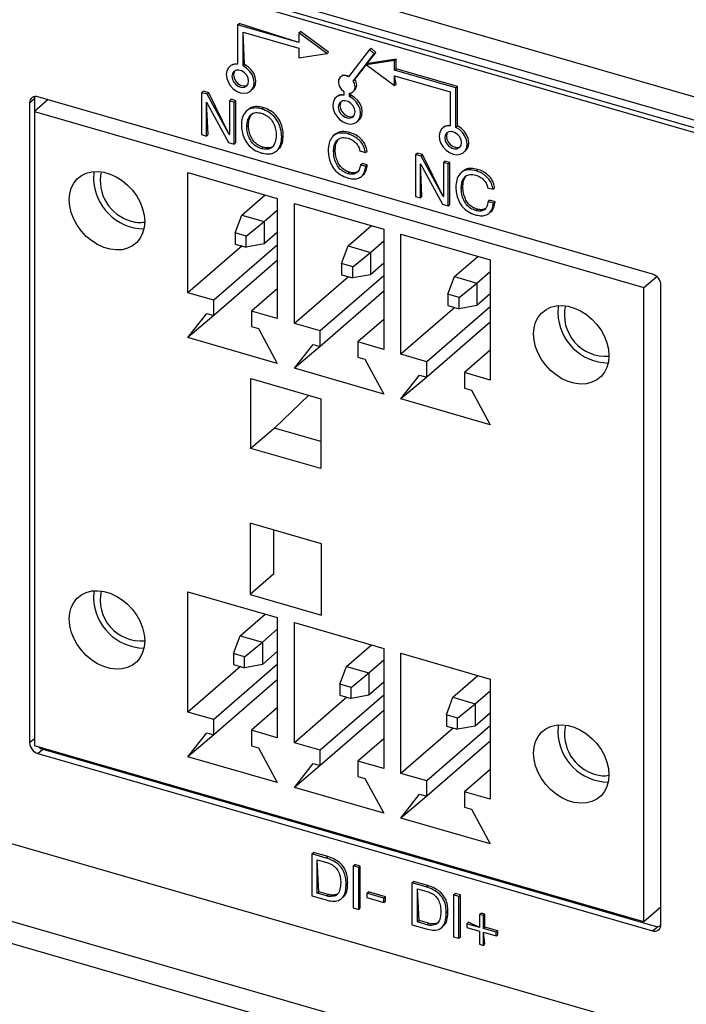
# Model space of a CAD drawing. Units: millimetres. Extents: x 18 to 584, y 10 to 410.
# Drawn here: x 376 to 385, y 93 to 105 of the extents above; entities that cross this region are included whole.
import ezdxf

# ---------------------------------------------------------------- set-up
doc = ezdxf.new("R2010")
doc.units = ezdxf.units.MM

msp = doc.modelspace()

# ---------------------------------------------------------------- linework, layer by layer
at = {"color": 7, "linetype": 'Continuous', "lineweight": 25}
for p, q in [((518.054, 65.921), (372.063, 108.065)), ((371.515, 107.937), (499.808, 70.902)), ((371.56, 107.831), (499.852, 70.797)), ((499.896, 70.721), (371.777, 107.706)), ((379.014, 105.317), (379.034, 105.334)), ((379.776, 105.097), (379.034, 105.334)), ((379.014, 105.317), (379.014, 104.828)), ((379.776, 105.097), (379.014, 105.317)), ((379.103, 104.826), (379.083, 105.228)), ((379.083, 105.228), (379.776, 105.028)), ((379.083, 104.808), (379.083, 105.228)), ((379.776, 105.218), (379.796, 105.235)), ((379.776, 105.218), (379.776, 105.097)), ((380.122, 104.962), (379.776, 105.218)), ((380.142, 104.98), (379.796, 105.235)), ((379.776, 105.028), (379.776, 104.906)), ((380.122, 104.962), (380.142, 104.98)), ((380.65, 105.01), (380.391, 104.674)), ((380.47, 104.638), (380.729, 104.973)), ((380.65, 105.01), (380.67, 105.027)), ((380.709, 104.956), (380.65, 105.01)), ((380.729, 104.973), (380.67, 105.027)), ((380.709, 104.956), (380.729, 104.973)), ((379.776, 104.906), (380.122, 104.962)), ((380.45, 104.62), (380.709, 104.956)), ((380.961, 104.876), (380.614, 104.82)), ((380.981, 104.893), (380.634, 104.838)), ((380.961, 104.876), (380.981, 104.893)), ((380.961, 104.755), (380.961, 104.876)), ((380.981, 104.772), (380.981, 104.893)), ((378.938, 104.817), (378.938, 104.817)), ((379.083, 104.808), (379.103, 104.826)), ((380.614, 104.82), (380.634, 104.838)), ((380.614, 104.82), (380.961, 104.564)), ((380.961, 104.755), (380.981, 104.772)), ((381.723, 104.535), (380.961, 104.755)), ((381.743, 104.552), (380.981, 104.772)), ((380.31, 104.688), (380.31, 104.688)), ((380.45, 104.62), (380.47, 104.638)), ((380.981, 104.582), (380.961, 104.686)), ((380.961, 104.686), (381.653, 104.486)), ((380.961, 104.564), (380.961, 104.686)), ((378.569, 104.476), (378.589, 104.493)), ((378.637, 104.456), (378.569, 104.476)), ((378.569, 104.476), (378.569, 103.956)), ((378.657, 104.473), (378.589, 104.493)), ((379.199, 104.515), (379.199, 104.515)), ((380.334, 104.492), (380.334, 104.447)), ((380.467, 104.506), (380.467, 104.506)), ((380.961, 104.564), (380.981, 104.582)), ((381.653, 104.486), (381.653, 104.066)), ((381.723, 104.535), (381.743, 104.552)), ((381.723, 104.046), (381.723, 104.535)), ((381.743, 104.064), (381.743, 104.552)), ((376.436, 104.352), (376.496, 104.404)), ((376.496, 104.404), (376.495, 104.243)), ((376.665, 104.39), (376.495, 104.243)), ((384.161, 102.226), (376.54, 104.426)), ((378.629, 104.358), (378.63, 104.358)), ((378.629, 103.939), (378.629, 104.358)), ((378.649, 103.956), (378.63, 104.358)), ((378.63, 104.358), (378.903, 103.86)), ((378.637, 104.456), (378.657, 104.473)), ((378.912, 103.957), (378.637, 104.456)), ((378.912, 103.957), (378.657, 104.473)), ((378.914, 104.376), (378.934, 104.394)), ((378.974, 104.359), (378.914, 104.376)), ((378.914, 104.376), (378.914, 103.957)), ((378.994, 104.376), (378.934, 104.394)), ((378.974, 104.359), (378.994, 104.376)), ((378.974, 103.839), (378.974, 104.359)), ((378.994, 103.857), (378.994, 104.376)), ((380.257, 104.436), (380.257, 104.436)), ((380.423, 104.445), (380.403, 104.472)), ((380.403, 104.427), (380.403, 104.472)), ((380.403, 104.427), (380.423, 104.445)), ((376.436, 104.352), (376.436, 96.419)), ((376.495, 104.243), (384.053, 102.061)), ((376.495, 104.243), (376.495, 96.379)), ((379.153, 104.272), (379.128, 104.25)), ((379.312, 104.275), (379.332, 104.292)), ((380.519, 104.134), (380.519, 104.134)), ((379.062, 104.074), (379.062, 104.074)), ((379.129, 104.054), (379.149, 104.072)), ((379.129, 104.054), (379.149, 104.072)), ((379.129, 104.054), (379.129, 104.054)), ((379.149, 104.072), (379.149, 104.072)), ((381.577, 104.055), (381.557, 104.038)), ((381.723, 104.046), (381.743, 104.064)), ((378.569, 103.956), (378.629, 103.939)), ((378.629, 103.939), (378.649, 103.956)), ((378.914, 103.957), (378.912, 103.957)), ((378.912, 103.957), (378.914, 103.957)), ((379.562, 103.929), (379.582, 103.947)), ((380.227, 103.962), (380.202, 103.94)), ((380.385, 103.965), (380.405, 103.982)), ((378.903, 103.86), (378.974, 103.839)), ((378.974, 103.839), (378.994, 103.857)), ((379.312, 103.781), (379.332, 103.799)), ((379.516, 103.77), (379.516, 103.77)), ((380.206, 103.747), (380.226, 103.765)), ((380.532, 103.755), (380.6, 103.736)), ((380.6, 103.736), (380.62, 103.753)), ((381.839, 103.753), (381.839, 103.753)), ((381.222, 103.71), (381.242, 103.727)), ((381.29, 103.69), (381.222, 103.71)), ((381.222, 103.71), (381.222, 103.19)), ((381.31, 103.708), (381.242, 103.727)), ((381.29, 103.69), (381.31, 103.708)), ((381.565, 103.191), (381.29, 103.69)), ((381.565, 103.191), (381.31, 103.708)), ((381.567, 103.61), (381.587, 103.628)), ((381.647, 103.61), (381.587, 103.628)), ((380.538, 103.582), (380.558, 103.599)), ((380.604, 103.563), (380.538, 103.582)), ((380.624, 103.58), (380.558, 103.599)), ((380.604, 103.563), (380.624, 103.58)), ((381.282, 103.592), (381.284, 103.592)), ((381.282, 103.173), (381.282, 103.592)), ((381.302, 103.19), (381.284, 103.592)), ((381.284, 103.592), (381.557, 103.094)), ((381.627, 103.593), (381.567, 103.61)), ((381.567, 103.61), (381.567, 103.191)), ((381.627, 103.593), (381.647, 103.61)), ((381.627, 103.073), (381.627, 103.593)), ((381.647, 103.091), (381.647, 103.61)), ((381.811, 103.505), (381.786, 103.483)), ((381.969, 103.508), (381.989, 103.525)), ((378.4, 103.485), (379.508, 103.165)), ((378.4, 101.995), (378.4, 103.485)), ((380.385, 103.472), (380.405, 103.489)), ((380.574, 103.458), (380.574, 103.458)), ((381.789, 103.29), (381.809, 103.307)), ((382.116, 103.298), (382.183, 103.279)), ((382.183, 103.279), (382.203, 103.296)), ((379.066, 102.958), (379.356, 103.209)), ((379.508, 103.165), (379.508, 101.675)), ((381.222, 103.19), (381.282, 103.173)), ((381.282, 103.173), (381.302, 103.19)), ((381.567, 103.191), (381.565, 103.191)), ((381.565, 103.191), (381.567, 103.191)), ((382.121, 103.125), (382.141, 103.142)), ((382.208, 103.123), (382.141, 103.142)), ((379.343, 102.878), (379.508, 103.021)), ((379.72, 103.104), (380.828, 102.784)), ((379.72, 101.614), (379.72, 103.104)), ((381.557, 103.094), (381.627, 103.073)), ((381.627, 103.073), (381.647, 103.091)), ((381.969, 103.014), (381.989, 103.032)), ((382.188, 103.105), (382.121, 103.125)), ((382.188, 103.105), (382.208, 103.123)), ((378.985, 102.739), (379.066, 102.958)), ((379.066, 102.958), (379.343, 102.878)), ((382.157, 103.001), (382.157, 103.001)), ((379.123, 102.699), (379.343, 102.878)), ((379.343, 102.878), (379.343, 102.601)), ((380.385, 102.577), (380.675, 102.828)), ((380.828, 102.784), (380.828, 101.294)), ((379.123, 102.699), (378.985, 102.739)), ((378.985, 102.739), (378.985, 102.6)), ((379.123, 102.56), (379.123, 102.699)), ((379.508, 102.744), (379.343, 102.601)), ((381.039, 102.723), (382.148, 102.403)), ((381.039, 101.233), (381.039, 102.723)), ((379.07, 102.576), (378.4, 101.995)), ((379.508, 102.585), (378.72, 101.903)), ((378.985, 102.6), (379.123, 102.56)), ((379.343, 102.601), (379.123, 102.56)), ((380.305, 102.358), (380.385, 102.577)), ((380.385, 102.577), (380.662, 102.497)), ((380.662, 102.497), (380.828, 102.64)), ((380.443, 102.318), (380.662, 102.497)), ((380.662, 102.497), (380.662, 102.22)), ((381.705, 102.196), (381.995, 102.447)), ((382.148, 102.403), (382.148, 100.913)), ((379.508, 102.395), (378.72, 101.712)), ((380.443, 102.318), (380.305, 102.358)), ((380.305, 102.358), (380.305, 102.219)), ((380.443, 102.179), (380.443, 102.318)), ((380.828, 102.363), (380.662, 102.22)), ((380.39, 102.195), (379.72, 101.614)), ((380.828, 102.204), (380.04, 101.522)), ((380.305, 102.219), (380.443, 102.179)), ((380.662, 102.22), (380.443, 102.179)), ((381.624, 101.977), (381.705, 102.196)), ((381.705, 102.196), (381.982, 102.116)), ((381.982, 102.116), (382.148, 102.259)), ((384.053, 102.061), (384.212, 102.198)), ((379.508, 102.045), (379.188, 101.768)), ((381.763, 101.937), (381.982, 102.116)), ((381.982, 102.116), (381.982, 101.839)), ((384.053, 94.197), (384.053, 102.061)), ((384.265, 94.159), (384.265, 102.092)), ((378.72, 101.903), (378.4, 101.995)), ((380.828, 102.014), (380.04, 101.331)), ((381.763, 101.937), (381.624, 101.977)), ((381.624, 101.977), (381.624, 101.838)), ((381.763, 101.798), (381.763, 101.937)), ((382.148, 101.982), (381.982, 101.839)), ((378.72, 101.712), (378.72, 101.903)), ((381.709, 101.814), (381.039, 101.233)), ((382.148, 101.823), (381.36, 101.141)), ((381.624, 101.838), (381.763, 101.798)), ((381.982, 101.839), (381.763, 101.798)), ((378.4, 101.441), (378.634, 101.737)), ((378.72, 101.712), (378.4, 101.441)), ((378.634, 101.737), (378.72, 101.712)), ((379.188, 101.768), (379.188, 101.577)), ((379.508, 101.675), (379.188, 101.768)), ((379.188, 101.577), (379.275, 101.552)), ((379.275, 101.552), (379.508, 101.121)), ((380.04, 101.522), (379.72, 101.614)), ((380.828, 101.664), (380.508, 101.387)), ((382.148, 101.633), (381.36, 100.95)), ((379.508, 101.121), (378.4, 101.441)), ((380.04, 101.331), (380.04, 101.522)), ((379.72, 101.06), (379.954, 101.356)), ((380.04, 101.331), (379.72, 101.06)), ((379.954, 101.356), (380.04, 101.331)), ((380.508, 101.387), (380.508, 101.196)), ((380.828, 101.294), (380.508, 101.387)), ((380.508, 101.196), (380.594, 101.171)), ((381.36, 101.141), (381.039, 101.233)), ((382.148, 101.283), (381.828, 101.006)), ((380.828, 100.74), (379.72, 101.06)), ((380.594, 101.171), (380.828, 100.74)), ((381.36, 100.95), (381.36, 101.141)), ((381.039, 100.679), (381.273, 100.975)), ((381.36, 100.95), (381.039, 100.679)), ((381.273, 100.975), (381.36, 100.95)), ((381.828, 101.006), (381.828, 100.815)), ((382.148, 100.913), (381.828, 101.006)), ((379.181, 100.933), (380.047, 100.683)), ((379.181, 100.067), (379.181, 100.933)), ((381.828, 100.815), (381.914, 100.79)), ((379.897, 100.726), (379.471, 100.318)), ((381.914, 100.79), (382.148, 100.359)), ((380.047, 100.683), (380.047, 99.817)), ((382.148, 100.359), (381.039, 100.679)), ((379.471, 100.318), (379.181, 100.067)), ((380.047, 100.151), (379.471, 100.318)), ((380.047, 99.817), (379.181, 100.067)), ((380.056, 98.885), (379.172, 99.14)), ((379.172, 99.14), (379.172, 98.256)), ((379.462, 99.056), (379.462, 98.508)), ((380.056, 98.001), (380.056, 98.885)), ((379.462, 98.508), (379.172, 98.256)), ((378.4, 98.289), (379.508, 97.969)), ((378.4, 96.799), (378.4, 98.289)), ((379.172, 98.256), (380.056, 98.001)), ((379.046, 97.744), (379.356, 98.013)), ((379.508, 97.969), (379.508, 96.479)), ((379.72, 97.908), (380.828, 97.588)), ((379.72, 96.418), (379.72, 97.908)), ((379.323, 97.664), (379.508, 97.825)), ((378.965, 97.525), (379.046, 97.744)), ((379.046, 97.744), (379.323, 97.664)), ((379.103, 97.485), (379.323, 97.664)), ((379.323, 97.664), (379.323, 97.387)), ((379.103, 97.485), (378.965, 97.525)), ((378.965, 97.525), (378.965, 97.387)), ((379.508, 97.548), (379.323, 97.387)), ((380.365, 97.363), (380.675, 97.632)), ((380.828, 97.588), (380.828, 96.098)), ((381.039, 97.527), (382.148, 97.207)), ((381.039, 96.037), (381.039, 97.527)), ((379.103, 97.347), (379.103, 97.485)), ((380.642, 97.283), (380.828, 97.444)), ((379.05, 97.362), (378.4, 96.799)), ((379.508, 97.389), (378.72, 96.707)), ((378.965, 97.387), (379.103, 97.347)), ((379.323, 97.387), (379.103, 97.347)), ((380.285, 97.144), (380.365, 97.363)), ((380.365, 97.363), (380.642, 97.283)), ((380.423, 97.104), (380.642, 97.283)), ((380.642, 97.283), (380.642, 97.006)), ((379.508, 97.199), (378.72, 96.516)), ((380.828, 97.167), (380.642, 97.006)), ((381.685, 96.982), (381.995, 97.251)), ((382.148, 97.207), (382.148, 95.717)), ((380.423, 97.104), (380.285, 97.144)), ((380.285, 97.144), (380.285, 97.006)), ((380.423, 96.966), (380.423, 97.104)), ((381.962, 96.902), (382.148, 97.063)), ((380.37, 96.981), (379.72, 96.418)), ((380.828, 97.008), (380.04, 96.326)), ((380.285, 97.006), (380.423, 96.966)), ((380.642, 97.006), (380.423, 96.966)), ((381.604, 96.763), (381.685, 96.982)), ((381.685, 96.982), (381.962, 96.902)), ((378.72, 96.707), (378.4, 96.799)), ((379.508, 96.849), (379.188, 96.572)), ((380.828, 96.818), (380.04, 96.135)), ((381.743, 96.723), (381.962, 96.902)), ((381.962, 96.902), (381.962, 96.625)), ((378.72, 96.516), (378.72, 96.707)), ((381.743, 96.723), (381.604, 96.763)), ((381.604, 96.763), (381.604, 96.625)), ((381.743, 96.585), (381.743, 96.723)), ((382.148, 96.786), (381.962, 96.625)), ((379.188, 96.572), (379.188, 96.381)), ((379.508, 96.479), (379.188, 96.572)), ((381.689, 96.6), (381.039, 96.037)), ((382.148, 96.627), (381.36, 95.945)), ((381.604, 96.625), (381.743, 96.585)), ((381.962, 96.625), (381.743, 96.585)), ((371.777, 96.448), (391.243, 90.829)), ((376.436, 96.419), (376.495, 96.47)), ((378.4, 96.245), (378.634, 96.541)), ((378.72, 96.516), (378.4, 96.245)), ((378.634, 96.541), (378.72, 96.516)), ((380.828, 96.468), (380.508, 96.191)), ((382.148, 96.437), (381.36, 95.754)), ((384.053, 94.197), (376.495, 96.379)), ((376.54, 96.285), (376.6, 96.337)), ((376.6, 96.337), (384.221, 94.137)), ((379.188, 96.381), (379.275, 96.356)), ((379.275, 96.356), (379.508, 95.925)), ((380.04, 96.326), (379.72, 96.418)), ((380.04, 96.135), (380.04, 96.326)), ((376.54, 96.285), (384.161, 94.085)), ((376.957, 96.24), (376.957, 96.24)), ((376.957, 96.24), (383.864, 94.246)), ((379.508, 95.925), (378.4, 96.245)), ((380.508, 96.191), (380.508, 96)), ((380.828, 96.098), (380.508, 96.191)), ((379.72, 95.864), (379.954, 96.16)), ((380.04, 96.135), (379.72, 95.864)), ((379.954, 96.16), (380.04, 96.135)), ((382.148, 96.087), (381.828, 95.81)), ((370.086, 95.974), (499.955, 58.484)), ((380.508, 96), (380.594, 95.975)), ((380.594, 95.975), (380.828, 95.544)), ((381.36, 95.945), (381.039, 96.037)), ((381.36, 95.754), (381.36, 95.945)), ((380.828, 95.544), (379.72, 95.864)), ((499.864, 58.233), (369.995, 95.723)), ((381.039, 95.483), (381.273, 95.779)), ((381.36, 95.754), (381.039, 95.483)), ((381.273, 95.779), (381.36, 95.754)), ((381.828, 95.81), (381.828, 95.619)), ((382.148, 95.717), (381.828, 95.81)), ((381.828, 95.619), (381.914, 95.594)), ((381.914, 95.594), (382.148, 95.163)), ((382.148, 95.163), (381.039, 95.483)), ((379.936, 95.04), (379.956, 95.057)), ((380.113, 94.989), (379.936, 95.04)), ((379.936, 95.04), (379.936, 94.52)), ((380.133, 95.006), (379.956, 95.057)), ((380.003, 94.967), (380.12, 94.934)), ((380.003, 94.554), (380.003, 94.967)), ((380.023, 94.572), (380.003, 94.967)), ((380.113, 94.989), (380.133, 95.006)), ((380.45, 94.892), (380.47, 94.909)), ((380.517, 94.872), (380.45, 94.892)), ((380.45, 94.892), (380.45, 94.372)), ((380.537, 94.89), (380.47, 94.909)), ((380.517, 94.872), (380.537, 94.89)), ((380.517, 94.353), (380.517, 94.872)), ((380.537, 94.37), (380.537, 94.89)), ((380.361, 94.67), (380.381, 94.687)), ((381.178, 94.681), (381.198, 94.699)), ((381.355, 94.63), (381.178, 94.681)), ((381.178, 94.681), (381.178, 94.162)), ((381.375, 94.648), (381.198, 94.699)), ((381.245, 94.609), (381.362, 94.575)), ((381.245, 94.196), (381.245, 94.609)), ((381.265, 94.213), (381.245, 94.609)), ((381.355, 94.63), (381.375, 94.648)), ((379.936, 94.52), (380.113, 94.469)), ((380.003, 94.554), (380.023, 94.572)), ((380.119, 94.521), (380.003, 94.554)), ((380.139, 94.538), (380.023, 94.572)), ((380.119, 94.521), (380.139, 94.538)), ((380.325, 94.504), (380.325, 94.504)), ((380.619, 94.552), (380.639, 94.569)), ((380.828, 94.492), (380.619, 94.552)), ((380.619, 94.552), (380.619, 94.499)), ((380.619, 94.499), (380.828, 94.439)), ((380.848, 94.509), (380.639, 94.569)), ((380.828, 94.492), (380.848, 94.509)), ((380.828, 94.439), (380.828, 94.492)), ((380.848, 94.456), (380.848, 94.509)), ((381.692, 94.533), (381.712, 94.55)), ((381.759, 94.514), (381.692, 94.533)), ((381.692, 94.533), (381.692, 94.013)), ((381.779, 94.531), (381.712, 94.55)), ((381.759, 94.514), (381.779, 94.531)), ((381.759, 93.994), (381.759, 94.514)), ((381.779, 94.011), (381.779, 94.531)), ((380.45, 94.372), (380.517, 94.353)), ((380.517, 94.353), (380.537, 94.37)), ((380.828, 94.439), (380.848, 94.456)), ((384.265, 94.38), (384.053, 94.197)), ((381.603, 94.312), (381.623, 94.329)), ((382.016, 94.288), (382.036, 94.306)), ((382.016, 94.288), (382.016, 94.128)), ((382.063, 94.275), (382.016, 94.288)), ((382.083, 94.292), (382.036, 94.306)), ((382.063, 94.275), (382.083, 94.292)), ((382.063, 94.115), (382.063, 94.275)), ((382.083, 94.132), (382.083, 94.292)), ((383.864, 94.246), (383.864, 94.246)), ((381.178, 94.162), (381.355, 94.111)), ((381.245, 94.196), (381.265, 94.213)), ((381.361, 94.162), (381.245, 94.196)), ((381.381, 94.18), (381.265, 94.213)), ((381.361, 94.162), (381.381, 94.18)), ((381.567, 94.145), (381.567, 94.145)), ((381.857, 94.174), (381.877, 94.192)), ((381.857, 94.174), (381.857, 94.128)), ((382.016, 94.128), (381.857, 94.174)), ((381.857, 94.128), (382.016, 94.082)), ((382.016, 94.128), (381.877, 94.192)), ((382.063, 94.115), (382.083, 94.132)), ((382.222, 94.069), (382.063, 94.115)), ((382.242, 94.086), (382.083, 94.132)), ((384.161, 94.085), (384.221, 94.137)), ((381.692, 94.013), (381.759, 93.994)), ((381.759, 93.994), (381.779, 94.011)), ((382.016, 94.082), (382.016, 93.92)), ((382.083, 93.924), (382.063, 94.069)), ((382.063, 94.069), (382.222, 94.023)), ((382.063, 93.906), (382.063, 94.069)), ((382.222, 94.069), (382.242, 94.086)), ((382.222, 94.023), (382.222, 94.069)), ((382.222, 94.023), (382.242, 94.04)), ((382.242, 94.04), (382.242, 94.086)), ((382.016, 93.92), (382.063, 93.906)), ((382.063, 93.906), (382.083, 93.924))]:
    msp.add_line(p, q, dxfattribs=at)
at = {"color": 7, "linetype": 'Continuous', "lineweight": 25, "flags": 128}
for points in [[(379.014, 104.828), (378.97, 104.826), (378.932, 104.811), (378.902, 104.784), (378.883, 104.748), (378.875, 104.704), (378.88, 104.657), (378.897, 104.609), (378.924, 104.564), (378.96, 104.525), (379.003, 104.495), (379.048, 104.476), (379.094, 104.468), (379.137, 104.474), (379.173, 104.492), (379.2, 104.522), (379.217, 104.56), (379.222, 104.604), (379.214, 104.652), (379.195, 104.7), (379.165, 104.744), (379.127, 104.781), (379.083, 104.808)], [(379.152, 104.619), (379.146, 104.656), (379.128, 104.693), (379.1, 104.724), (379.067, 104.746), (379.03, 104.756), (378.997, 104.754), (378.969, 104.739), (378.951, 104.712), (378.945, 104.679), (378.951, 104.641), (378.969, 104.605), (378.997, 104.574), (379.03, 104.552), (379.067, 104.541), (379.1, 104.544), (379.128, 104.559), (379.146, 104.585), (379.152, 104.619)], [(378.981, 104.747), (378.971, 104.73), (378.965, 104.696), (378.971, 104.659), (378.989, 104.622), (379.017, 104.591), (379.05, 104.569), (379.087, 104.559), (379.12, 104.561), (379.136, 104.568)], [(379.199, 104.515), (379.22, 104.539), (379.237, 104.577), (379.242, 104.622), (379.234, 104.67), (379.215, 104.717), (379.185, 104.761), (379.147, 104.798), (379.103, 104.826)], [(380.391, 104.674), (380.352, 104.687), (380.315, 104.684), (380.286, 104.667), (380.268, 104.637), (380.265, 104.599), (380.276, 104.559), (380.3, 104.521), (380.334, 104.492)], [(380.403, 104.472), (380.425, 104.476), (380.444, 104.486), (380.459, 104.502), (380.468, 104.522), (380.472, 104.545), (380.47, 104.57), (380.463, 104.596), (380.45, 104.62)], [(376.496, 104.404), (376.498, 104.424), (376.496, 104.404)], [(380.334, 104.447), (380.29, 104.445), (380.252, 104.43), (380.222, 104.403), (380.203, 104.367), (380.195, 104.323), (380.2, 104.276), (380.216, 104.228), (380.244, 104.183), (380.28, 104.144), (380.323, 104.114), (380.368, 104.095), (380.414, 104.087), (380.457, 104.093), (380.493, 104.111), (380.52, 104.141), (380.537, 104.179), (380.541, 104.223), (380.534, 104.271), (380.514, 104.319), (380.485, 104.363), (380.447, 104.4), (380.403, 104.427)], [(380.472, 104.238), (380.466, 104.275), (380.448, 104.312), (380.42, 104.343), (380.386, 104.365), (380.35, 104.375), (380.316, 104.373), (380.289, 104.358), (380.271, 104.331), (380.264, 104.298), (380.271, 104.26), (380.289, 104.224), (380.316, 104.193), (380.35, 104.171), (380.386, 104.16), (380.42, 104.163), (380.448, 104.178), (380.466, 104.204), (380.472, 104.238)], [(380.301, 104.366), (380.291, 104.349), (380.284, 104.315), (380.291, 104.278), (380.309, 104.241), (380.336, 104.21), (380.37, 104.188), (380.406, 104.178), (380.44, 104.18), (380.456, 104.187)], [(380.519, 104.134), (380.54, 104.158), (380.557, 104.196), (380.561, 104.241), (380.554, 104.289), (380.534, 104.336), (380.505, 104.38), (380.467, 104.417), (380.423, 104.445)], [(381.653, 104.066), (381.61, 104.064), (381.572, 104.049), (381.542, 104.022), (381.523, 103.986), (381.515, 103.942), (381.52, 103.895), (381.536, 103.847), (381.564, 103.802), (381.6, 103.763), (381.642, 103.733), (381.688, 103.714), (381.734, 103.706), (381.776, 103.712), (381.813, 103.73), (381.84, 103.76), (381.857, 103.798), (381.861, 103.842), (381.854, 103.89), (381.834, 103.938), (381.804, 103.982), (381.766, 104.019), (381.723, 104.046)], [(381.792, 103.857), (381.786, 103.894), (381.768, 103.931), (381.74, 103.962), (381.706, 103.984), (381.67, 103.994), (381.636, 103.992), (381.609, 103.977), (381.59, 103.95), (381.584, 103.917), (381.59, 103.879), (381.609, 103.843), (381.636, 103.812), (381.67, 103.79), (381.706, 103.779), (381.74, 103.782), (381.768, 103.797), (381.786, 103.823), (381.792, 103.857)], [(381.839, 103.753), (381.86, 103.777), (381.877, 103.815), (381.881, 103.86), (381.874, 103.908), (381.854, 103.955), (381.824, 103.999), (381.786, 104.036), (381.743, 104.064)], [(381.62, 103.985), (381.61, 103.968), (381.604, 103.934), (381.61, 103.897), (381.629, 103.86), (381.656, 103.829), (381.69, 103.807), (381.726, 103.797), (381.76, 103.799), (381.776, 103.806)], [(377.863, 102.878), (377.857, 102.803), (377.838, 102.733), (377.807, 102.672), (377.764, 102.619), (377.712, 102.577), (377.651, 102.548), (377.583, 102.53), (377.51, 102.526), (377.434, 102.536), (377.357, 102.558), (377.28, 102.593), (377.207, 102.639), (377.139, 102.695), (377.079, 102.76), (377.026, 102.832), (376.984, 102.909), (376.953, 102.989), (376.934, 103.069), (376.928, 103.148), (376.934, 103.223), (376.953, 103.292), (376.984, 103.354), (377.026, 103.407), (377.079, 103.448), (377.139, 103.478), (377.207, 103.495), (377.28, 103.499), (377.357, 103.49), (377.434, 103.468), (377.51, 103.433), (377.583, 103.387), (377.651, 103.331), (377.712, 103.266), (377.764, 103.194), (377.807, 103.117), (377.838, 103.037), (377.857, 102.957), (377.863, 102.878)], [(377.237, 103.499), (377.234, 103.483), (377.228, 103.408)], [(382.685, 101.486), (382.691, 101.561), (382.71, 101.63), (382.741, 101.692), (382.784, 101.745), (382.836, 101.786), (382.897, 101.816), (382.965, 101.833), (383.038, 101.837), (383.114, 101.828), (383.191, 101.806), (383.267, 101.771), (383.34, 101.725), (383.408, 101.669), (383.469, 101.604), (383.522, 101.532), (383.564, 101.455), (383.595, 101.375), (383.614, 101.295), (383.62, 101.216), (383.614, 101.141), (383.595, 101.071), (383.564, 101.01), (383.522, 100.957), (383.469, 100.915), (383.408, 100.886), (383.34, 100.868), (383.267, 100.864), (383.191, 100.874), (383.114, 100.896), (383.038, 100.931), (382.965, 100.977), (382.897, 101.033), (382.836, 101.098), (382.784, 101.17), (382.741, 101.247), (382.71, 101.327), (382.691, 101.407), (382.685, 101.486)], [(382.994, 101.837), (382.991, 101.821), (382.985, 101.746)], [(377.863, 97.682), (377.857, 97.607), (377.838, 97.537), (377.807, 97.475), (377.764, 97.423), (377.712, 97.381), (377.651, 97.351), (377.583, 97.334), (377.51, 97.33), (377.434, 97.34), (377.357, 97.362), (377.28, 97.397), (377.207, 97.443), (377.139, 97.499), (377.079, 97.564), (377.026, 97.636), (376.984, 97.713), (376.953, 97.793), (376.934, 97.873), (376.928, 97.952), (376.934, 98.027), (376.953, 98.096), (376.984, 98.158), (377.026, 98.211), (377.079, 98.252), (377.139, 98.282), (377.207, 98.299), (377.28, 98.303), (377.357, 98.294), (377.434, 98.272), (377.51, 98.237), (377.583, 98.191), (377.651, 98.134), (377.712, 98.069), (377.764, 97.997), (377.807, 97.921), (377.838, 97.841), (377.857, 97.761), (377.863, 97.682)], [(377.237, 98.302), (377.234, 98.287), (377.228, 98.212)], [(382.685, 96.29), (382.691, 96.365), (382.71, 96.434), (382.741, 96.496), (382.784, 96.549), (382.836, 96.59), (382.897, 96.62), (382.965, 96.637), (383.038, 96.641), (383.114, 96.632), (383.191, 96.61), (383.267, 96.575), (383.34, 96.529), (383.408, 96.472), (383.469, 96.407), (383.522, 96.335), (383.564, 96.259), (383.595, 96.179), (383.614, 96.099), (383.62, 96.02), (383.614, 95.945), (383.595, 95.875), (383.564, 95.813), (383.522, 95.761), (383.469, 95.719), (383.408, 95.689), (383.34, 95.672), (383.267, 95.668), (383.191, 95.678), (383.114, 95.7), (383.038, 95.735), (382.965, 95.781), (382.897, 95.837), (382.836, 95.902), (382.784, 95.974), (382.741, 96.051), (382.71, 96.131), (382.691, 96.211), (382.685, 96.29)], [(382.994, 96.64), (382.991, 96.625), (382.985, 96.55)]]:
    msp.add_lwpolyline(points, dxfattribs=at)
at = {"color": 7, "linetype": 'Continuous', "lineweight": 25}
for centre, radius, start, end in [((378.993, 104.707), 0.123, 80.1004, 116.6023), ((380.338, 104.603), 0.0888, 52.9958, 108.4429), ((380.391, 104.574), 0.101, 318.1932, 39.164), ((376.512, 104.355), 0.0762, 68.6153, 182.2351), ((380.312, 104.326), 0.123, 80.1004, 116.6023), ((381.632, 103.945), 0.123, 80.1004, 116.6023), ((377.867, 103.426), 0.639, 181.6672, 268.7993), ((377.837, 103.388), 0.525, 168.1669, 254.3754), ((377.801, 103.226), 0.359, 252.8954, 279.9376), ((384.117, 102.085), 0.148, 2.8309, 72.7914), ((383.579, 101.72), 0.511, 167.1397, 274.647), ((383.624, 101.764), 0.639, 181.6672, 268.7993), ((377.819, 98.188), 0.508, 167.3439, 274.9401), ((377.867, 98.23), 0.639, 181.6672, 268.7993), ((383.624, 96.568), 0.639, 181.6672, 268.7993), ((383.594, 96.53), 0.525, 168.1669, 254.3754), ((376.583, 96.427), 0.148, 182.8309, 252.7914), ((376.64, 96.471), 0.139, 230.8543, 253.1902), ((383.558, 96.368), 0.359, 252.8954, 279.9376), ((384.188, 94.156), 0.0762, 248.6153, 2.2351), ((384.201, 94.232), 0.0963, 281.7949, 311.3352)]:
    msp.add_arc(centre, radius, start, end, dxfattribs=at)
for centre, start_param, end_param in [((380.718, 100.026), 3.960866, 3.962048), ((388.12, 97.889), 2.368885, 2.370068)]:
    msp.add_ellipse(centre, major_axis=(5.734, 5.302), ratio=0.039527, start_param=start_param, end_param=end_param, dxfattribs=at)
for points, knots in [([(379.312, 104.275), (379.286, 104.28), (379.234, 104.291), (379.162, 104.279), (379.105, 104.234), (379.068, 104.164), (379.064, 104.104), (379.062, 104.074)], [0, 0, 0, 0, 0.186994, 0.373457, 0.559882, 0.779787, 1, 1, 1, 1]), ([(379.332, 104.292), (379.306, 104.297), (379.255, 104.308), (379.19, 104.3), (379.163, 104.276), (379.153, 104.272)], [0, 0, 0, 0, 0.384842, 0.768594, 1, 1, 1, 1]), ([(379.562, 103.929), (379.56, 103.956), (379.558, 104.009), (379.53, 104.09), (379.482, 104.172), (379.404, 104.24), (379.343, 104.263), (379.312, 104.275)], [0, 0, 0, 0, 0.187062, 0.373953, 0.560671, 0.779856, 1, 1, 1, 1]), ([(379.582, 103.947), (379.58, 103.973), (379.578, 104.026), (379.55, 104.108), (379.502, 104.189), (379.424, 104.258), (379.363, 104.281), (379.332, 104.292)], [0, 0, 0, 0, 0.1870617, 0.373953, 0.5606707, 0.7798559, 1, 1, 1, 1]), ([(379.129, 104.054), (379.132, 104.084), (379.136, 104.142), (379.176, 104.208), (379.241, 104.235), (379.288, 104.226), (379.312, 104.222)], [0, 0, 0, 0, 0.280427, 0.56039, 0.779645, 1, 1, 1, 1]), ([(379.149, 104.072), (379.151, 104.101), (379.155, 104.161), (379.188, 104.202), (379.205, 104.222)], [0, 0, 0, 0, 0.503148, 1, 1, 1, 1]), ([(379.312, 104.222), (379.332, 104.214), (379.372, 104.198), (379.427, 104.154), (379.465, 104.091), (379.491, 104.021), (379.494, 103.973), (379.495, 103.949)], [0, 0, 0, 0, 0.186861, 0.373147, 0.559549, 0.779691, 1, 1, 1, 1]), ([(379.062, 104.074), (379.064, 104.047), (379.066, 103.994), (379.094, 103.913), (379.142, 103.831), (379.22, 103.763), (379.281, 103.74), (379.312, 103.728)], [0, 0, 0, 0, 0.18704, 0.373912, 0.560625, 0.779853, 1, 1, 1, 1]), ([(379.312, 103.781), (379.292, 103.789), (379.252, 103.804), (379.197, 103.849), (379.159, 103.912), (379.133, 103.982), (379.13, 104.03), (379.129, 104.054)], [0, 0, 0, 0, 0.186874, 0.373164, 0.559569, 0.779712, 1, 1, 1, 1]), ([(379.332, 103.799), (379.312, 103.806), (379.272, 103.822), (379.217, 103.866), (379.179, 103.929), (379.153, 104), (379.15, 104.048), (379.149, 104.072)], [0, 0, 0, 0, 0.186874, 0.373164, 0.559569, 0.779712, 1, 1, 1, 1]), ([(380.405, 103.982), (380.38, 103.988), (380.328, 103.998), (380.263, 103.99), (380.237, 103.966), (380.227, 103.962)], [0, 0, 0, 0, 0.386963, 0.772934, 1, 1, 1, 1]), ([(379.495, 103.949), (379.493, 103.919), (379.488, 103.861), (379.448, 103.795), (379.383, 103.768), (379.336, 103.777), (379.312, 103.781)], [0, 0, 0, 0, 0.280434, 0.560429, 0.779657, 1, 1, 1, 1]), ([(379.312, 103.728), (379.338, 103.723), (379.39, 103.712), (379.462, 103.724), (379.519, 103.769), (379.556, 103.839), (379.56, 103.899), (379.562, 103.929)], [0, 0, 0, 0, 0.186978, 0.373449, 0.55986, 0.779782, 1, 1, 1, 1]), ([(379.516, 103.77), (379.519, 103.776), (379.548, 103.796), (379.575, 103.858), (379.579, 103.917), (379.582, 103.947)], [0, 0, 0, 0, 0.143898, 0.571662, 1, 1, 1, 1]), ([(380.385, 103.965), (380.359, 103.97), (380.308, 103.981), (380.235, 103.969), (380.179, 103.923), (380.144, 103.851), (380.141, 103.791), (380.139, 103.761)], [0, 0, 0, 0, 0.186941, 0.373402, 0.559827, 0.779693, 1, 1, 1, 1]), ([(380.206, 103.747), (380.206, 103.767), (380.208, 103.806), (380.226, 103.857), (380.258, 103.903), (380.315, 103.925), (380.361, 103.916), (380.385, 103.912)], [0, 0, 0, 0, 0.187197, 0.374226, 0.561096, 0.779992, 1, 1, 1, 1]), ([(380.226, 103.765), (380.227, 103.784), (380.228, 103.823), (380.242, 103.867), (380.258, 103.886), (380.263, 103.893)], [0, 0, 0, 0, 0.402566, 0.804771, 1, 1, 1, 1]), ([(380.6, 103.736), (380.596, 103.756), (380.588, 103.794), (380.558, 103.852), (380.511, 103.902), (380.451, 103.942), (380.407, 103.957), (380.385, 103.965)], [0, 0, 0, 0, 0.1868826, 0.3733485, 0.5598328, 0.7797499, 1, 1, 1, 1]), ([(380.385, 103.912), (380.404, 103.905), (380.442, 103.891), (380.489, 103.85), (380.52, 103.802), (380.528, 103.771), (380.532, 103.755)], [0, 0, 0, 0, 0.280225, 0.559787, 0.779613, 1, 1, 1, 1]), ([(380.62, 103.753), (380.616, 103.773), (380.608, 103.812), (380.578, 103.869), (380.531, 103.92), (380.471, 103.96), (380.427, 103.975), (380.405, 103.982)], [0, 0, 0, 0, 0.1868826, 0.3733485, 0.5598328, 0.7797499, 1, 1, 1, 1]), ([(379.459, 103.816), (379.459, 103.815), (379.448, 103.798), (379.401, 103.788), (379.355, 103.795), (379.332, 103.799)], [0, 0, 0, 0, 0.006877, 0.502179, 1, 1, 1, 1]), ([(380.139, 103.761), (380.14, 103.735), (380.142, 103.683), (380.166, 103.603), (380.212, 103.521), (380.289, 103.453), (380.349, 103.431), (380.379, 103.42)], [0, 0, 0, 0, 0.187189, 0.374128, 0.560785, 0.779855, 1, 1, 1, 1]), ([(380.385, 103.472), (380.365, 103.479), (380.325, 103.494), (380.27, 103.54), (380.232, 103.604), (380.209, 103.675), (380.207, 103.723), (380.206, 103.747)], [0, 0, 0, 0, 0.186851, 0.373063, 0.559466, 0.779547, 1, 1, 1, 1]), ([(380.405, 103.489), (380.385, 103.496), (380.345, 103.511), (380.29, 103.557), (380.252, 103.621), (380.229, 103.692), (380.227, 103.74), (380.226, 103.765)], [0, 0, 0, 0, 0.186851, 0.373063, 0.559466, 0.779547, 1, 1, 1, 1]), ([(380.379, 103.42), (380.401, 103.415), (380.443, 103.405), (380.504, 103.409), (380.557, 103.437), (380.593, 103.491), (380.601, 103.539), (380.604, 103.563)], [0, 0, 0, 0, 0.187023, 0.373708, 0.560146, 0.779754, 1, 1, 1, 1]), ([(380.538, 103.582), (380.534, 103.56), (380.527, 103.518), (380.49, 103.475), (380.439, 103.461), (380.403, 103.468), (380.385, 103.472)], [0, 0, 0, 0, 0.2803403, 0.5597614, 0.7795342, 1, 1, 1, 1]), ([(380.574, 103.458), (380.571, 103.456), (380.591, 103.467), (380.612, 103.51), (380.62, 103.557), (380.624, 103.58)], [0, 0, 0, 0, 0.0067304, 0.5026459, 1, 1, 1, 1]), ([(381.969, 103.508), (381.943, 103.513), (381.891, 103.524), (381.819, 103.512), (381.763, 103.466), (381.728, 103.394), (381.724, 103.334), (381.722, 103.304)], [0, 0, 0, 0, 0.186941, 0.373402, 0.559827, 0.779693, 1, 1, 1, 1]), ([(381.989, 103.525), (381.963, 103.53), (381.912, 103.541), (381.847, 103.533), (381.821, 103.509), (381.811, 103.505)], [0, 0, 0, 0, 0.386963, 0.772934, 1, 1, 1, 1]), ([(382.183, 103.279), (382.179, 103.298), (382.171, 103.337), (382.142, 103.395), (382.094, 103.445), (382.035, 103.485), (381.991, 103.5), (381.969, 103.508)], [0, 0, 0, 0, 0.186883, 0.373348, 0.559833, 0.77975, 1, 1, 1, 1]), ([(382.203, 103.296), (382.199, 103.316), (382.191, 103.355), (382.162, 103.412), (382.114, 103.462), (382.055, 103.503), (382.011, 103.518), (381.989, 103.525)], [0, 0, 0, 0, 0.186883, 0.373348, 0.559833, 0.77975, 1, 1, 1, 1]), ([(380.498, 103.493), (380.485, 103.488), (380.457, 103.477), (380.423, 103.485), (380.405, 103.489)], [0, 0, 0, 0, 0.464043, 1, 1, 1, 1]), ([(381.789, 103.29), (381.79, 103.31), (381.791, 103.349), (381.81, 103.4), (381.841, 103.445), (381.898, 103.468), (381.945, 103.459), (381.968, 103.455)], [0, 0, 0, 0, 0.187197, 0.374226, 0.561096, 0.779992, 1, 1, 1, 1]), ([(381.809, 103.307), (381.81, 103.327), (381.812, 103.365), (381.825, 103.41), (381.842, 103.429), (381.847, 103.436)], [0, 0, 0, 0, 0.4025658, 0.8047708, 1, 1, 1, 1]), ([(381.968, 103.455), (381.987, 103.448), (382.025, 103.434), (382.073, 103.393), (382.104, 103.345), (382.112, 103.314), (382.116, 103.298)], [0, 0, 0, 0, 0.280225, 0.559787, 0.779613, 1, 1, 1, 1]), ([(381.722, 103.304), (381.723, 103.278), (381.726, 103.226), (381.75, 103.146), (381.795, 103.064), (381.872, 102.996), (381.933, 102.974), (381.963, 102.963)], [0, 0, 0, 0, 0.187189, 0.374128, 0.560785, 0.779855, 1, 1, 1, 1]), ([(381.969, 103.014), (381.949, 103.022), (381.908, 103.037), (381.853, 103.083), (381.815, 103.147), (381.792, 103.218), (381.79, 103.266), (381.789, 103.29)], [0, 0, 0, 0, 0.186851, 0.373063, 0.559466, 0.779547, 1, 1, 1, 1]), ([(381.989, 103.032), (381.969, 103.039), (381.928, 103.054), (381.873, 103.1), (381.835, 103.164), (381.812, 103.235), (381.81, 103.283), (381.809, 103.307)], [0, 0, 0, 0, 0.186851, 0.373063, 0.559466, 0.779547, 1, 1, 1, 1]), ([(381.963, 102.963), (381.984, 102.958), (382.027, 102.948), (382.088, 102.952), (382.141, 102.98), (382.176, 103.034), (382.184, 103.082), (382.188, 103.105)], [0, 0, 0, 0, 0.187023, 0.373708, 0.560146, 0.779754, 1, 1, 1, 1]), ([(382.121, 103.125), (382.118, 103.103), (382.111, 103.061), (382.074, 103.018), (382.022, 103.003), (381.986, 103.011), (381.969, 103.014)], [0, 0, 0, 0, 0.28034, 0.559761, 0.779534, 1, 1, 1, 1]), ([(382.081, 103.036), (382.068, 103.031), (382.04, 103.02), (382.007, 103.028), (381.989, 103.032)], [0, 0, 0, 0, 0.464043, 1, 1, 1, 1]), ([(382.157, 103.001), (382.155, 102.999), (382.174, 103.009), (382.195, 103.053), (382.204, 103.1), (382.208, 103.123)], [0, 0, 0, 0, 0.00673, 0.502646, 1, 1, 1, 1]), ([(380.361, 94.67), (380.36, 94.695), (380.358, 94.746), (380.334, 94.826), (380.281, 94.903), (380.201, 94.959), (380.142, 94.979), (380.113, 94.989)], [0, 0, 0, 0, 0.187223, 0.37398, 0.560061, 0.779559, 1, 1, 1, 1]), ([(380.381, 94.687), (380.38, 94.713), (380.378, 94.763), (380.354, 94.843), (380.301, 94.92), (380.221, 94.977), (380.162, 94.996), (380.133, 95.006)], [0, 0, 0, 0, 0.187223, 0.37398, 0.560061, 0.779559, 1, 1, 1, 1]), ([(380.12, 94.934), (380.139, 94.927), (380.177, 94.914), (380.232, 94.876), (380.272, 94.816), (380.292, 94.748), (380.294, 94.702), (380.294, 94.68)], [0, 0, 0, 0, 0.187138, 0.373542, 0.559492, 0.779437, 1, 1, 1, 1]), ([(380.113, 94.469), (380.139, 94.463), (380.192, 94.45), (380.268, 94.456), (380.328, 94.501), (380.358, 94.578), (380.36, 94.639), (380.361, 94.67)], [0, 0, 0, 0, 0.187127, 0.37366, 0.559657, 0.779441, 1, 1, 1, 1]), ([(380.294, 94.68), (380.292, 94.654), (380.288, 94.604), (380.267, 94.547), (380.229, 94.52), (380.194, 94.514), (380.158, 94.51), (380.132, 94.517), (380.119, 94.521)], [0, 0, 0, 0, 0.2506025, 0.499891, 0.6245773, 0.7499536, 0.8752033, 1, 1, 1, 1]), ([(380.325, 94.504), (380.327, 94.51), (380.356, 94.529), (380.377, 94.597), (380.38, 94.657), (380.381, 94.687)], [0, 0, 0, 0, 0.133529, 0.566002, 1, 1, 1, 1]), ([(381.603, 94.312), (381.602, 94.337), (381.6, 94.388), (381.577, 94.467), (381.523, 94.544), (381.443, 94.601), (381.384, 94.62), (381.355, 94.63)], [0, 0, 0, 0, 0.187223, 0.37398, 0.560061, 0.779559, 1, 1, 1, 1]), ([(381.623, 94.329), (381.622, 94.354), (381.62, 94.405), (381.597, 94.484), (381.543, 94.561), (381.463, 94.618), (381.404, 94.638), (381.375, 94.648)], [0, 0, 0, 0, 0.187223, 0.37398, 0.560061, 0.779559, 1, 1, 1, 1]), ([(380.268, 94.554), (380.262, 94.549), (380.247, 94.536), (380.214, 94.532), (380.178, 94.527), (380.152, 94.534), (380.139, 94.538)], [0, 0, 0, 0, 0.191412, 0.461448, 0.731212, 1, 1, 1, 1]), ([(381.362, 94.575), (381.381, 94.568), (381.42, 94.555), (381.475, 94.517), (381.514, 94.457), (381.534, 94.389), (381.536, 94.344), (381.536, 94.321)], [0, 0, 0, 0, 0.187138, 0.373542, 0.559492, 0.779437, 1, 1, 1, 1]), ([(381.355, 94.111), (381.381, 94.104), (381.434, 94.092), (381.51, 94.098), (381.57, 94.142), (381.6, 94.219), (381.602, 94.281), (381.603, 94.312)], [0, 0, 0, 0, 0.1871272, 0.3736604, 0.5596573, 0.7794412, 1, 1, 1, 1]), ([(381.536, 94.321), (381.534, 94.296), (381.53, 94.246), (381.509, 94.188), (381.471, 94.162), (381.436, 94.156), (381.4, 94.151), (381.374, 94.159), (381.361, 94.162)], [0, 0, 0, 0, 0.2506025, 0.499891, 0.6245773, 0.7499536, 0.8752033, 1, 1, 1, 1]), ([(381.567, 94.145), (381.569, 94.151), (381.599, 94.17), (381.619, 94.238), (381.622, 94.299), (381.623, 94.329)], [0, 0, 0, 0, 0.133529, 0.566002, 1, 1, 1, 1]), ([(381.51, 94.195), (381.504, 94.19), (381.489, 94.178), (381.456, 94.173), (381.42, 94.169), (381.394, 94.176), (381.381, 94.18)], [0, 0, 0, 0, 0.191412, 0.461448, 0.731212, 1, 1, 1, 1])]:
    msp.add_open_spline(points, degree=3, knots=knots, dxfattribs=at)

doc.saveas('drawing.dxf')
